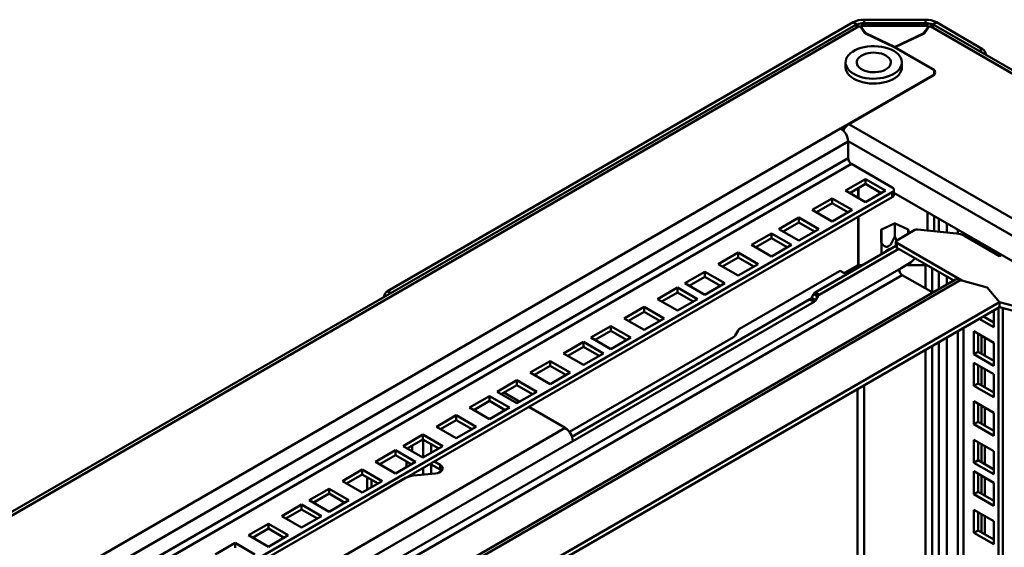
# Model space of a CAD drawing. Units: millimetres. Extents: x 277 to 4556, y 539 to 7126.
# Drawn here: x 3386 to 3718, y 6948 to 7126 of the extents above; entities that cross this region are included whole.
import ezdxf

# ---------------------------------------------------------------- set-up
doc = ezdxf.new("R2010")
doc.units = ezdxf.units.MM

msp = doc.modelspace()

# ---------------------------------------------------------------- linework, layer by layer
at = {"color": 7, "linetype": 'Continuous', "lineweight": 50}
for p, q in [((3667.02, 7123.76), (2997.79, 6737.42)), ((2999.58, 6737.24), (3668.81, 7123.58)), ((3509.93, 7034.37), (3666.95, 7125.02)), ((3668.37, 7124.2), (3666.95, 7125.02)), ((3667.86, 7123.91), (3668.37, 7124.2)), ((3668.83, 7123.57), (3668.81, 7123.58)), ((3668.83, 7123.57), (3669.11, 7123.64)), ((3669.37, 7123.58), (3670.94, 7121.39)), ((3669.54, 7123.67), (3669.54, 7123.34)), ((3669.56, 7123.62), (3671.13, 7121.44)), ((3669.96, 7123.84), (3669.67, 7123.77)), ((3691.99, 7124.51), (3669.96, 7124.51)), ((3669.96, 7123.85), (3669.96, 7124.51)), ((3669.96, 7123.85), (3669.96, 7123.84)), ((3669.96, 7123.85), (3691.99, 7123.85)), ((3670.63, 7125.9), (3670.63, 7124.74)), ((3670.63, 7125.9), (3691.32, 7125.9)), ((3670.63, 7124.74), (3691.32, 7124.74)), ((3692.39, 7123.62), (3690.82, 7121.44)), ((3692.57, 7123.58), (3691.01, 7121.39)), ((3691.32, 7124.74), (3691.32, 7125.9)), ((3691.99, 7124.51), (3691.99, 7123.85)), ((3691.99, 7123.84), (3691.99, 7123.85)), ((3692.28, 7123.77), (3691.99, 7123.84)), ((3692.4, 7123.34), (3692.4, 7123.67)), ((3692.83, 7123.64), (3693.12, 7123.57)), ((3693.14, 7123.58), (3693.12, 7123.57)), ((3693.14, 7123.58), (4079.53, 6900.52)), ((3695, 7125.02), (3693.58, 7124.2)), ((3693.58, 7124.2), (3694.08, 7123.91)), ((4081.32, 6900.7), (3694.93, 7123.76)), ((3695, 7125.02), (3710.6, 7116.01)), ((3680.83, 7116.64), (3671.29, 7121.12)), ((3680.85, 7116.78), (3671.42, 7121.21)), ((3690.53, 7121.21), (3681.1, 7116.78)), ((3690.65, 7121.12), (3681.29, 7116.72)), ((3680.83, 7116.64), (3693.43, 7109.36)), ((3681.21, 7116.63), (3681.21, 7116.42)), ((3681.27, 7116.55), (3693.72, 7109.36)), ((3711.66, 7114.09), (3711.66, 7114.17)), ((3664.4, 7111.48), (3664.4, 7109.85)), ((3683.4, 7109.85), (3683.4, 7111.48)), ((3693.43, 7106.92), (3662.73, 7089.19)), ((3693.72, 7106.92), (3665.55, 7090.65)), ((3694.31, 7107.41), (3694.31, 7108.14)), ((3665.55, 7090.65), (4022.49, 6884.59)), ((3059.16, 6740.74), (3662.74, 7089.18)), ((3662.73, 7089.19), (3662.74, 7089.18)), ((3665.28, 7079.21), (3665.28, 7084.8)), ((3666.39, 7077.28), (3680.13, 7069.35)), ((3664.37, 7068.26), (3671.09, 7072.14)), ((3665.79, 7067.44), (3671.09, 7070.5)), ((3671.09, 7072.14), (3677.81, 7068.26)), ((3671.09, 7070.5), (3671.09, 7072.14)), ((3671.09, 7070.5), (3676.39, 7067.44)), ((3680.13, 7067.72), (3084.82, 6724.05)), ((3671.09, 7064.38), (3664.37, 7068.26)), ((3668.59, 7065.82), (3668.59, 7069.06)), ((3668.7, 7065.76), (3668.7, 7069.12)), ((3677.81, 7068.26), (3671.09, 7064.38)), ((3680.13, 7066.09), (3680.13, 7067.72)), ((3680.71, 7066.9), (3680.71, 7068.54)), ((3680.71, 7067.54), (3999.89, 6883.29)), ((3680.13, 7066.09), (3086.23, 6723.24)), ((3653.15, 7061.78), (3659.87, 7065.66)), ((3654.56, 7060.96), (3659.87, 7064.02)), ((3659.87, 7065.66), (3666.58, 7061.78)), ((3659.87, 7064.02), (3659.87, 7065.66)), ((3659.87, 7064.02), (3665.17, 7060.96)), ((3659.87, 7057.9), (3653.15, 7061.78)), ((3666.58, 7061.78), (3659.87, 7057.9)), ((3641.92, 7055.3), (3648.64, 7059.17)), ((3643.34, 7054.48), (3648.64, 7057.54)), ((3648.64, 7059.17), (3655.36, 7055.3)), ((3648.64, 7057.54), (3648.64, 7059.17)), ((3648.64, 7057.54), (3653.94, 7054.48)), ((3668.59, 7043.49), (3668.59, 7059.42)), ((3668.7, 7043.52), (3668.7, 7059.49)), ((3676.47, 7055.12), (3680.87, 7057.2)), ((3680.97, 7052.74), (3680.97, 7057.22)), ((3681.07, 7057.2), (3685.47, 7055.12)), ((3695.83, 7058.82), (3695.83, 7054.42)), ((3632.69, 7049.97), (3639.41, 7053.85)), ((3639.41, 7053.85), (3646.13, 7049.97)), ((3639.41, 7052.21), (3639.41, 7053.85)), ((3641.92, 7055.3), (3648.64, 7051.42)), ((3648.64, 7051.42), (3655.36, 7055.3)), ((3676.37, 7051.99), (3676.37, 7054.99)), ((3676.37, 7050.83), (3676.37, 7054.98)), ((3676.47, 7050.62), (3676.47, 7055.12)), ((3681.68, 7051.47), (3687.78, 7054.99)), ((3685.47, 7053.65), (3685.47, 7055.12)), ((3685.47, 7055.12), (3685.47, 7053.65)), ((3685.57, 7054.98), (3685.57, 7053.71)), ((3688.67, 7055.15), (3701.79, 7053.81)), ((3634.11, 7049.15), (3639.41, 7052.21)), ((3639.41, 7052.21), (3644.71, 7049.15)), ((3676.37, 7051.99), (3676.37, 7050.83)), ((3681.39, 7051.06), (3681.39, 7049.42)), ((3681.68, 7050.65), (3703.6, 7037.99)), ((3681.68, 7050.65), (3681.68, 7049.02)), ((3716.33, 7046.16), (3704.46, 7053.01)), ((3621.47, 7043.49), (3628.19, 7047.37)), ((3628.19, 7047.37), (3634.91, 7043.49)), ((3628.19, 7045.74), (3628.19, 7047.37)), ((3639.41, 7046.09), (3632.69, 7049.97)), ((3646.13, 7049.97), (3639.41, 7046.09)), ((3654.11, 7033.92), (3681.39, 7049.66)), ((3655.53, 7033.1), (3682.39, 7048.61)), ((3681.68, 7049.02), (3700.84, 7037.95)), ((3715.98, 7046.36), (3715.98, 7047.19)), ((3622.89, 7042.68), (3628.19, 7045.74)), ((3628.19, 7045.74), (3633.49, 7042.68)), ((3685.92, 7043.77), (3683.1, 7042.14)), ((3717.04, 7046.57), (3716.33, 7046.16)), ((3610.24, 7037.01), (3616.96, 7040.89)), ((3616.96, 7040.89), (3623.68, 7037.01)), ((3616.96, 7039.25), (3616.96, 7040.89)), ((3628.19, 7039.61), (3621.47, 7043.49)), ((3634.91, 7043.49), (3628.19, 7039.61)), ((3628.66, 7021.67), (3662.3, 7041.09)), ((3662.79, 7041.14), (3663.8, 7040.56)), ((3662.8, 7041.14), (3663.8, 7040.56)), ((3664.3, 7040.61), (3668.23, 7042.88)), ((3669.2, 7043.11), (3670.04, 7043.11)), ((3684.78, 7043.11), (3691.91, 7043.11)), ((3695.83, 7040.85), (3695.83, 7035.06)), ((3701.51, 7038.34), (3120.95, 6703.19)), ((3610.24, 7037.01), (3616.96, 7033.13)), ((3611.66, 7036.19), (3616.96, 7039.25)), ((3616.96, 7039.25), (3622.26, 7036.19)), ((3616.96, 7033.13), (3623.68, 7037.01)), ((3683.51, 7039.8), (3693.77, 7033.87)), ((3703.3, 7038.17), (3703.6, 7037.99)), ((3712.09, 7035.55), (3703.6, 7037.99)), ((3601.01, 7031.68), (3607.73, 7035.56)), ((3602.43, 7030.87), (3607.73, 7033.93)), ((3607.73, 7035.56), (3614.45, 7031.68)), ((3607.73, 7033.93), (3607.73, 7035.56)), ((3607.73, 7033.93), (3613.04, 7030.87)), ((3654.11, 7033.92), (3655.53, 7033.1)), ((3716.33, 7030.65), (3712.09, 7035.55)), ((3716.33, 7030.65), (3135.03, 6695.07)), ((3508.86, 7032.45), (3508.86, 7032.53)), ((3652.4, 7031.62), (3572.17, 6985.3)), ((3572.43, 6983.83), (3653.81, 7030.8)), ((3607.73, 7027.8), (3601.01, 7031.68)), ((3614.45, 7031.68), (3607.73, 7027.8)), ((3653.81, 7030.8), (3652.4, 7031.62)), ((3652.9, 7032.15), (3653.61, 7033.39)), ((3652.9, 7032.15), (3654.31, 7031.33)), ((3655.03, 7032.57), (3653.61, 7033.39)), ((3654.31, 7031.33), (3655.03, 7032.57)), ((3716.33, 7030.65), (3764.03, 7017.81)), ((3716.33, 7030.65), (3716.33, 7029.01)), ((3716.33, 7029.01), (3136.44, 6694.25)), ((3589.79, 7025.2), (3596.51, 7029.08)), ((3591.21, 7024.39), (3596.51, 7027.45)), ((3596.51, 7029.08), (3603.23, 7025.2)), ((3596.51, 7027.45), (3596.51, 7029.08)), ((3596.51, 7027.45), (3601.81, 7024.39)), ((3714.35, 7027.87), (3714.35, 7022.19)), ((3715.98, 6719.4), (3715.98, 7028.81)), ((3716.33, 7029.01), (3764.03, 7016.17)), ((3717.39, 6720.21), (3717.39, 7028.73)), ((3596.51, 7021.33), (3589.79, 7025.2)), ((3603.23, 7025.2), (3596.51, 7021.33)), ((3714.35, 7022.19), (3709.43, 7025.03)), ((3714.35, 7023.82), (3710.84, 7025.85)), ((3711.3, 7025.58), (3711.3, 7026.11)), ((3578.56, 7018.72), (3585.28, 7022.6)), ((3579.98, 7017.91), (3585.28, 7020.97)), ((3585.28, 7022.6), (3592, 7018.72)), ((3585.28, 7020.97), (3585.28, 7022.6)), ((3585.28, 7020.97), (3590.58, 7017.91)), ((3627.16, 7019.41), (3628.16, 7021.14)), ((3707.63, 7020.87), (3714.35, 7016.99)), ((3707.63, 7013.11), (3707.63, 7020.87)), ((3569.34, 7013.39), (3576.05, 7017.27)), ((3571.31, 6986.93), (3626.66, 7018.88)), ((3576.05, 7017.27), (3582.77, 7013.39)), ((3576.05, 7015.64), (3576.05, 7017.27)), ((3578.56, 7018.72), (3585.28, 7014.84)), ((3585.28, 7014.84), (3592, 7018.72)), ((3695.83, 7017.18), (3695.83, 6707.77)), ((3709.05, 7013.92), (3709.05, 7020.05)), ((3711.3, 7012.62), (3711.3, 7018.75)), ((3570.75, 7012.58), (3576.05, 7015.64)), ((3576.05, 7015.64), (3581.36, 7012.58)), ((3707.63, 7013.11), (3709.05, 7013.92)), ((3714.35, 7010.86), (3709.05, 7013.92)), ((3714.35, 7016.99), (3714.35, 7009.23)), ((3558.11, 7006.92), (3564.83, 7010.79)), ((3564.83, 7010.79), (3571.55, 7006.92)), ((3564.83, 7009.16), (3564.83, 7010.79)), ((3576.05, 7009.52), (3569.34, 7013.39)), ((3582.77, 7013.39), (3576.05, 7009.52)), ((3714.35, 7009.23), (3707.63, 7013.11)), ((3559.53, 7006.1), (3564.83, 7009.16)), ((3564.83, 7009.16), (3570.13, 7006.1)), ((3707.63, 7010.21), (3714.35, 7006.33)), ((3707.63, 7002.45), (3707.63, 7010.21)), ((3709.05, 7003.27), (3709.05, 7009.39)), ((3711.3, 7001.97), (3711.3, 7008.09)), ((3546.89, 7000.43), (3553.6, 7004.31)), ((3553.6, 7004.31), (3560.32, 7000.43)), ((3553.6, 7002.68), (3553.6, 7004.31)), ((3564.83, 7003.04), (3558.11, 7006.92)), ((3571.55, 7006.92), (3564.83, 7003.04)), ((3714.35, 7006.33), (3714.35, 6998.57)), ((3548.3, 6999.62), (3553.6, 7002.68)), ((3553.6, 7002.68), (3558.91, 6999.62)), ((3707.63, 7002.45), (3709.05, 7003.27)), ((3714.35, 6998.57), (3707.63, 7002.45)), ((3714.35, 7000.21), (3709.05, 7003.27)), ((3537.66, 6995.11), (3544.38, 6998.99)), ((3539.07, 6994.29), (3544.38, 6997.35)), ((3544.38, 6998.99), (3551.09, 6995.11)), ((3544.38, 6997.35), (3544.38, 6998.99)), ((3544.38, 6997.35), (3549.68, 6994.29)), ((3546.89, 7000.43), (3553.6, 6996.56)), ((3549.23, 7000.16), (3554.54, 6997.1)), ((3553.6, 6996.56), (3560.32, 7000.43)), ((3707.63, 6989.49), (3707.63, 6997.24)), ((3707.63, 6997.24), (3714.35, 6993.37)), ((3544.38, 6991.23), (3537.66, 6995.11)), ((3551.09, 6995.11), (3544.38, 6991.23)), ((3557.58, 6995.34), (3569.9, 6988.23)), ((3709.05, 6990.3), (3709.05, 6996.43)), ((3711.3, 6989), (3711.3, 6995.12)), ((3526.44, 6988.63), (3533.15, 6992.51)), ((3527.85, 6987.81), (3533.15, 6990.87)), ((3533.15, 6992.51), (3539.87, 6988.63)), ((3533.15, 6990.87), (3533.15, 6992.51)), ((3533.15, 6990.87), (3538.46, 6987.81)), ((3714.35, 6993.37), (3714.35, 6985.61)), ((3569.9, 6988.23), (3144.93, 6742.9)), ((3533.15, 6984.75), (3526.44, 6988.63)), ((3539.87, 6988.63), (3533.15, 6984.75)), ((3707.63, 6989.49), (3709.05, 6990.3)), ((3714.35, 6985.61), (3707.63, 6989.49)), ((3714.35, 6987.24), (3709.05, 6990.3)), ((3515.21, 6982.15), (3521.92, 6986.02)), ((3516.62, 6981.33), (3521.92, 6984.39)), ((3521.92, 6986.02), (3528.64, 6982.15)), ((3521.92, 6984.39), (3521.92, 6986.02)), ((3521.92, 6984.39), (3527.23, 6981.33)), ((3707.63, 6984.28), (3714.35, 6980.41)), ((3707.63, 6976.53), (3707.63, 6984.28)), ((3572.43, 6983.84), (3147.46, 6738.51)), ((3505.98, 6976.82), (3512.7, 6980.7)), ((3512.7, 6980.7), (3519.41, 6976.82)), ((3512.7, 6979.06), (3512.7, 6980.7)), ((3515.21, 6982.15), (3521.92, 6978.27)), ((3521.92, 6978.27), (3528.64, 6982.15)), ((3524.7, 6979.87), (3524.7, 6982.79)), ((3572.43, 6983.83), (3572.43, 6983.84)), ((3709.05, 6977.34), (3709.05, 6983.47)), ((3711.3, 6976.04), (3711.3, 6982.17)), ((3507.39, 6976), (3512.7, 6979.06)), ((3512.7, 6979.06), (3518, 6976)), ((3707.63, 6976.53), (3709.05, 6977.34)), ((3714.35, 6974.28), (3709.05, 6977.34)), ((3714.35, 6980.41), (3714.35, 6972.65)), ((3494.76, 6970.34), (3501.48, 6974.22)), ((3501.48, 6974.22), (3508.19, 6970.34)), ((3501.48, 6972.59), (3501.48, 6974.22)), ((3512.7, 6972.94), (3505.98, 6976.82)), ((3519.41, 6976.82), (3512.7, 6972.94)), ((3524.7, 6972.78), (3524.7, 6976.36)), ((3524.7, 6975.95), (3527.7, 6974.22)), ((3525.76, 6976.97), (3527.7, 6975.85)), ((3527.7, 6974.22), (3527.7, 6975.85)), ((3714.35, 6972.65), (3707.63, 6976.53)), ((3496.17, 6969.53), (3501.48, 6972.59)), ((3501.48, 6972.59), (3506.78, 6969.53)), ((3503.14, 6967.42), (3503.14, 6971.63)), ((3516.07, 6971.37), (3504.2, 6964.52)), ((3504.55, 6968.24), (3504.55, 6970.81)), ((3526.1, 6972.92), (3518.73, 6972.17)), ((3707.63, 6973.63), (3714.35, 6969.75)), ((3707.63, 6965.87), (3707.63, 6973.63)), ((3709.05, 6966.69), (3709.05, 6972.81)), ((3711.3, 6965.39), (3711.3, 6971.51)), ((3483.53, 6963.86), (3490.25, 6967.74)), ((3490.25, 6967.74), (3496.96, 6963.86)), ((3490.25, 6966.1), (3490.25, 6967.74)), ((3501.48, 6966.46), (3494.76, 6970.34)), ((3508.19, 6970.34), (3501.48, 6966.46)), ((3714.35, 6969.75), (3714.35, 6961.99)), ((3484.94, 6963.04), (3490.25, 6966.1)), ((3490.25, 6966.1), (3495.55, 6963.04)), ((3504.2, 6964.52), (3504.19, 6964.52)), ((3504.55, 6964.72), (3504.55, 6964.73)), ((3707.63, 6965.87), (3709.05, 6966.69)), ((3714.35, 6961.99), (3707.63, 6965.87)), ((3714.35, 6963.63), (3709.05, 6966.69)), ((3474.3, 6958.53), (3481.02, 6962.41)), ((3475.72, 6957.72), (3481.02, 6960.78)), ((3481.02, 6962.41), (3487.74, 6958.53)), ((3481.02, 6960.78), (3481.02, 6962.41)), ((3481.02, 6960.78), (3486.32, 6957.72)), ((3483.53, 6963.86), (3490.25, 6959.98)), ((3490.25, 6959.98), (3496.96, 6963.86)), ((3707.63, 6952.9), (3707.63, 6960.66)), ((3707.63, 6960.66), (3714.35, 6956.78)), ((3481.02, 6954.65), (3474.3, 6958.53)), ((3487.74, 6958.53), (3481.02, 6954.65)), ((3709.05, 6953.72), (3709.05, 6959.85)), ((3711.3, 6952.42), (3711.3, 6958.54)), ((3463.08, 6952.05), (3469.8, 6955.93)), ((3464.49, 6951.24), (3469.8, 6954.3)), ((3469.8, 6955.93), (3476.51, 6952.05)), ((3469.8, 6954.3), (3469.8, 6955.93)), ((3469.8, 6954.3), (3475.1, 6951.24)), ((3714.35, 6956.78), (3714.35, 6949.03)), ((3469.8, 6948.18), (3463.08, 6952.05)), ((3476.51, 6952.05), (3469.8, 6948.18)), ((3707.63, 6952.9), (3709.05, 6953.72)), ((3714.35, 6949.03), (3707.63, 6952.9)), ((3714.35, 6950.66), (3709.05, 6953.72)), ((3451.85, 6945.57), (3458.57, 6949.45)), ((3458.57, 6949.45), (3465.29, 6945.57)), ((3458.57, 6947.82), (3458.57, 6949.45))]:
    msp.add_line(p, q, dxfattribs=at)
at = {"color": 8, "linetype": 'Continuous', "lineweight": 50}
for p, q in [((3668.37, 7123.79), (3668.37, 7124.2)), ((3669.56, 7123.62), (3669.56, 7123.32)), ((3670.63, 7124.51), (3670.63, 7124.74)), ((3691.32, 7124.51), (3691.32, 7124.74)), ((3692.39, 7123.32), (3692.39, 7123.62)), ((3693.58, 7123.79), (3693.58, 7124.2)), ((3671.13, 7121.21), (3671.13, 7121.44)), ((3671.42, 7121.21), (3671.42, 7121.06)), ((3690.53, 7121.06), (3690.53, 7121.21)), ((3690.82, 7121.44), (3690.82, 7121.21)), ((3680.85, 7116.63), (3680.85, 7116.78)), ((3681.1, 7116.78), (3681.1, 7116.48)), ((3681.27, 7116.55), (3681.27, 7116.38)), ((3709.47, 7115.36), (3710.6, 7116.01)), ((3711.66, 7114.17), (3711.59, 7114.13)), ((3693.43, 7106.75), (3693.43, 7106.92)), ((3693.72, 7109.18), (3693.72, 7109.36)), ((3062.6, 6736.88), (3665.28, 7084.8)), ((3665.27, 7084.96), (4016.51, 6882.2)), ((3665.28, 7079.21), (3067.43, 6734.09)), ((3069.67, 6732.8), (3666.39, 7077.28)), ((3691.99, 7054.81), (3691.99, 7061.03)), ((3694.25, 7054.58), (3694.25, 7059.73)), ((3698.51, 7054.15), (3698.51, 7057.27)), ((3702.25, 7053.75), (3702.25, 7055.11)), ((3704.12, 7053.19), (3704.12, 7054.03)), ((3683.1, 7042.14), (3108.45, 6710.41)), ((3668.37, 7042.15), (3668.37, 7042.99)), ((3691.32, 7035.29), (3691.32, 7043.11)), ((3693.58, 7033.98), (3693.58, 7042.15)), ((3683.51, 7039.8), (3110.69, 6709.12)), ((3703.3, 7038.17), (3122, 6702.59)), ((3698.51, 7036.61), (3698.51, 7039.3)), ((3509.93, 7034.37), (3511.05, 7033.72)), ((3508.93, 7032.49), (3508.86, 7032.53)), ((3702.25, 6711.48), (3702.25, 7020.89)), ((3704.12, 6712.55), (3704.12, 7021.97)), ((3698.51, 6709.32), (3698.51, 7018.73)), ((3710.25, 7013.23), (3710.25, 7019.36)), ((3691.32, 6705.16), (3691.32, 7014.58)), ((3693.58, 6706.47), (3693.58, 7015.88)), ((3710.25, 7002.57), (3710.25, 7008.7)), ((3668.37, 6691.91), (3668.37, 7001.32)), ((3670.63, 6693.22), (3670.63, 7002.63)), ((3710.25, 6989.61), (3710.25, 6995.73)), ((3522.02, 6978.32), (3522.02, 6984.34)), ((3518.27, 6980.38), (3518.27, 6982.28)), ((3710.25, 6976.65), (3710.25, 6982.77)), ((3516.41, 6975.08), (3516.41, 6976.92)), ((3522.02, 6972.51), (3522.02, 6974.81)), ((3516.41, 6971.55), (3516.41, 6971.57)), ((3518.27, 6972.11), (3518.27, 6972.65)), ((3710.25, 6965.99), (3710.25, 6972.12)), ((3710.25, 6953.03), (3710.25, 6959.15))]:
    msp.add_line(p, q, dxfattribs=at)
at = {"color": 7, "linetype": 'Continuous', "lineweight": 50, "flags": 128}
for points in [[(3669.67, 7123.77), (3669.63, 7123.76), (3669.6, 7123.75), (3669.58, 7123.73), (3669.56, 7123.71), (3669.55, 7123.69), (3669.54, 7123.67), (3669.55, 7123.64), (3669.56, 7123.62)], [(3692.39, 7123.62), (3692.4, 7123.64), (3692.4, 7123.67), (3692.4, 7123.69), (3692.39, 7123.71), (3692.37, 7123.73), (3692.35, 7123.75), (3692.31, 7123.76), (3692.28, 7123.77)], [(3680.62, 7115.36), (3679.73, 7115.81), (3678.74, 7116.2), (3677.68, 7116.51), (3676.55, 7116.75), (3675.39, 7116.9), (3674.2, 7116.96), (3673.01, 7116.94), (3671.83, 7116.83), (3670.69, 7116.64), (3669.59, 7116.37), (3668.56, 7116.02), (3667.62, 7115.59), (3666.78, 7115.11), (3666.05, 7114.56), (3665.44, 7113.97), (3664.96, 7113.34), (3664.63, 7112.68), (3664.45, 7112), (3664.41, 7111.31), (3664.52, 7110.62), (3664.78, 7109.95), (3665.18, 7109.3), (3665.73, 7108.69), (3666.4, 7108.12), (3667.19, 7107.6), (3668.08, 7107.15), (3669.07, 7106.76), (3670.13, 7106.45), (3671.25, 7106.21), (3672.42, 7106.06), (3673.6, 7106), (3674.8, 7106.02), (3675.98, 7106.13), (3677.12, 7106.32), (3678.22, 7106.59), (3679.24, 7106.94), (3680.19, 7107.37), (3681.03, 7107.85), (3681.76, 7108.4), (3682.37, 7108.99), (3682.84, 7109.62), (3683.17, 7110.28), (3683.36, 7110.96), (3683.4, 7111.65), (3683.29, 7112.34), (3683.03, 7113.01), (3682.62, 7113.66), (3682.08, 7114.27), (3681.41, 7114.84), (3680.62, 7115.36)], [(3681.29, 7116.72), (3681.26, 7116.7), (3681.24, 7116.68), (3681.22, 7116.66), (3681.21, 7116.64), (3681.22, 7116.61), (3681.23, 7116.59), (3681.25, 7116.57), (3681.27, 7116.55)], [(3677.97, 7113.83), (3677.26, 7114.17), (3676.47, 7114.45), (3675.61, 7114.65), (3674.71, 7114.77), (3673.79, 7114.8), (3672.87, 7114.75), (3671.97, 7114.61), (3671.13, 7114.39), (3670.36, 7114.09), (3669.68, 7113.73), (3669.11, 7113.31), (3668.66, 7112.84), (3668.35, 7112.34), (3668.18, 7111.81), (3668.16, 7111.28), (3668.29, 7110.75), (3668.57, 7110.24), (3668.98, 7109.76), (3669.52, 7109.33), (3670.18, 7108.95), (3670.93, 7108.64), (3671.76, 7108.4), (3672.64, 7108.24), (3673.56, 7108.17), (3674.48, 7108.18), (3675.39, 7108.27), (3676.26, 7108.45), (3677.07, 7108.71), (3677.8, 7109.04), (3678.43, 7109.43), (3678.94, 7109.88), (3679.32, 7110.37), (3679.56, 7110.88), (3679.65, 7111.41), (3679.6, 7111.95), (3679.39, 7112.47), (3679.05, 7112.96), (3678.57, 7113.42), (3677.97, 7113.83)], [(3664.4, 7109.85), (3664.41, 7109.67), (3664.52, 7108.99), (3664.78, 7108.32), (3665.18, 7107.67), (3665.73, 7107.06), (3666.4, 7106.49), (3667.19, 7105.97), (3668.08, 7105.51), (3669.07, 7105.13), (3670.13, 7104.81), (3671.25, 7104.58), (3672.42, 7104.43), (3673.6, 7104.37), (3674.8, 7104.39), (3675.98, 7104.49), (3677.12, 7104.69), (3678.22, 7104.96), (3679.24, 7105.31), (3680.19, 7105.73), (3681.03, 7106.22), (3681.76, 7106.76), (3682.37, 7107.36), (3682.84, 7107.99), (3683.17, 7108.65), (3683.36, 7109.33), (3683.4, 7109.85)], [(3680.97, 7052.74), (3680.36, 7051.42), (3679.98, 7050.74), (3679.49, 7050.04), (3679.22, 7049.76), (3678.9, 7049.5), (3678.66, 7049.38), (3678.43, 7049.31), (3678.13, 7049.29), (3677.82, 7049.37), (3677.57, 7049.5), (3676.96, 7050.01), (3676.47, 7050.62)], [(3676.47, 7050.62), (3676.47, 7049.21), (3676.47, 7048.46), (3676.47, 7047.68), (3676.47, 7047.15), (3676.47, 7046.83)], [(3681.61, 7051.4), (3681.46, 7051.67), (3680.97, 7052.74)], [(3526.1, 6972.92), (3526.79, 6973.04), (3527.41, 6973.26), (3527.93, 6973.55), (3528.31, 6973.91), (3528.53, 6974.31), (3528.57, 6974.73), (3528.44, 6975.14), (3528.15, 6975.52), (3527.7, 6975.85)], [(3528.22, 6973.81), (3528.15, 6973.89), (3527.7, 6974.22)]]:
    msp.add_lwpolyline(points, dxfattribs=at)
at = {"color": 7, "linetype": 'Continuous', "lineweight": 50}
for centre, radius, start, end in [((3670.48, 7118.4), 7.5, 88.8559, 118.0402), ((3667.76, 7122.11), 1.8, 54.3824, 114.3071), ((3670.54, 7120.13), 4.62, 88.8559, 118.0402), ((3669.19, 7123.39), 0.265, 46.1295, 106.9743), ((3691.47, 7118.4), 7.5, 61.9598, 91.1441), ((3691.41, 7120.13), 4.62, 61.9598, 91.1441), ((3692.76, 7123.39), 0.265, 73.0257, 133.8705), ((3694.19, 7122.11), 1.8, 65.6929, 125.6176), ((3671.65, 7121.94), 0.894, 217.8368, 246.6119), ((3671.72, 7121.89), 0.745, 217.8368, 246.6119), ((3690.23, 7121.89), 0.745, 293.3881, 322.1632), ((3690.3, 7121.94), 0.894, 293.3881, 322.1632), ((3680.97, 7117.07), 0.316, 246.4907, 293.5093), ((3709.36, 7114.07), 2.31, 2.6055, 57.3945), ((3692.97, 7108.14), 1.31, 290.7834, 69.2166), ((3693.25, 7108.14), 1.31, 290.7834, 69.2166), ((3668.37, 7086.17), 5.3, 122.2196, 153.873), ((3659.78, 7084.55), 5.5, 2.6055, 57.3945), ((3667.7, 7079.32), 2.43, 182.6055, 237.3945), ((3679.82, 7068.54), 0.873, 290.7834, 69.2166), ((3679.71, 7067), 1.01, 294.3747, 354.3052), ((3680.97, 7056.98), 0.239, 65.2271, 114.7785), ((3676.53, 7054.98), 0.161, 112.2174, 177.2642), ((3685.41, 7054.98), 0.161, 2.7446, 67.7887), ((3688.48, 7053.65), 1.51, 83.0792, 117.5527), ((3701.22, 7047.07), 6.77, 61.398, 85.1492), ((3676.54, 7052), 0.161, 182.7446, 247.7887), ((3676.54, 7050.84), 0.161, 182.7446, 247.7887), ((3681.84, 7051.06), 0.437, 110.7834, 249.2166), ((3680.73, 7044.49), 4.35, 102.6212, 137.3734), ((3681.89, 7049.47), 0.503, 185.6948, 245.6253), ((3682.4, 7049.54), 6.76, 301.4613, 323.1111), ((3662.59, 7040.68), 0.503, 65.686, 125.6182), ((3664, 7041.02), 0.503, 245.686, 305.6182), ((3667.82, 7043.53), 0.768, 302.6055, 357.3945), ((3669.15, 7043.57), 0.461, 186.3513, 275.1826), ((3683.6, 7041.21), 1.05, 118.3794, 204.8955), ((3684.76, 7041.78), 2.35, 205.5247, 237.7523), ((3702.26, 7036.7), 1.8, 54.3824, 114.3071), ((3511.17, 7032.43), 2.31, 122.6055, 177.3945), ((3654.88, 7032.69), 1.44, 121.9547, 151.1444), ((3651.63, 7032.84), 1.44, 301.9547, 331.1444), ((3653.05, 7032.03), 1.44, 301.9547, 331.1444), ((3656.29, 7031.88), 1.44, 121.9547, 151.1444), ((3629.42, 7020.44), 1.44, 121.9547, 151.1444), ((3625.89, 7020.1), 1.44, 301.9547, 331.1444), ((3566.94, 6983.59), 5.5, 2.6055, 57.3945), ((3519.31, 6965.43), 6.77, 94.8508, 118.602)]:
    msp.add_arc(centre, radius, start, end, dxfattribs=at)

doc.saveas('drawing.dxf')
